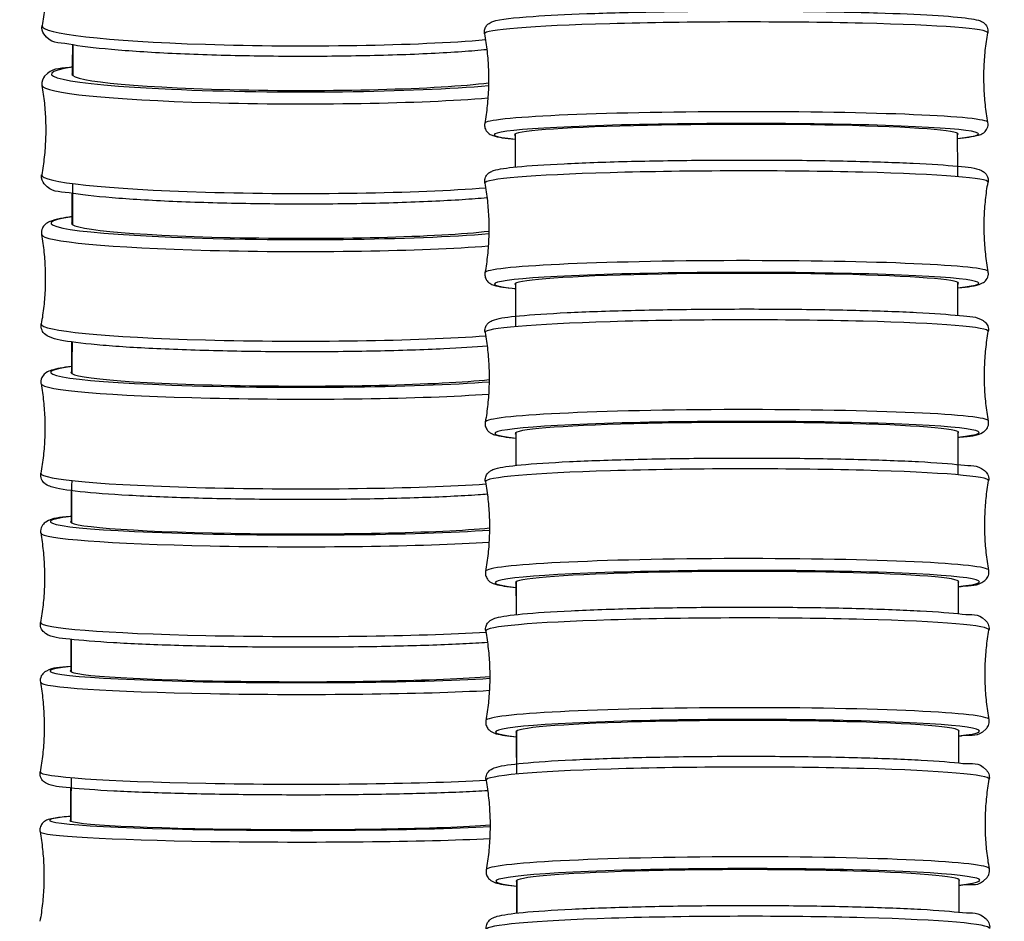
# Model space of a CAD drawing. Units: millimetres. Extents: x 80 to 2890, y 80 to 2020.
# Drawn here: x 2260 to 2291, y 620 to 648 of the extents above; entities that cross this region are included whole.
import ezdxf

# ---------------------------------------------------------------- set-up
doc = ezdxf.new("R2010")
doc.units = ezdxf.units.MM
doc.header["$LTSCALE"] = 1.8
doc.layers.add('Visible (ISO)', color=7, linetype='Continuous', lineweight=25)
doc.layers.add('Visible Narrow (ISO)', color=7, linetype='Continuous', lineweight=25)

msp = doc.modelspace()

# ---------------------------------------------------------------- linework, layer by layer
at = {"layer": 'Visible (ISO)'}
for centre, major_axis, ratio, start_param, end_param in [((2268.5357, 646.5296), (-6.9, 0.0201), 0.0708791, 6.1980686, 8.9285301), ((2282.313, 644.6756), (-6.9, -0.0127), 0.0447844, 3.0570203, 6.3696791), ((2268.5219, 641.8917), (-6.9, 0.0185), 0.0651019, 6.1980368, 8.9355423), ((2282.3219, 640.0307), (-6.9, -0.0131), 0.0462974, 3.0566252, 6.370038), ((2268.5092, 637.252), (-6.9, 0.0168), 0.0591002, 6.1979982, 8.9423479), ((2282.331, 635.3861), (-6.9, -0.0135), 0.0476338, 3.0564362, 6.3703092), ((2268.4976, 632.6106), (-6.9, 0.015), 0.0528828, 6.1979631, 8.9489203), ((2282.3404, 630.7417), (-6.9, -0.0138), 0.0487559, 3.0565352, 6.3704654), ((2268.4872, 627.9675), (-6.9, 0.0132), 0.0464574, 6.1979384, 8.9552289), ((2282.3499, 626.0975), (-6.9, -0.0141), 0.0496245, 3.0569122, 6.3704922), ((2268.478, 623.3225), (-6.9, 0.0113), 0.0398306, 6.1979278, 8.9612396), ((2282.3595, 621.4534), (-6.9, -0.0142), 0.050199, 3.0574827, 6.3703875)]:
    msp.add_ellipse(centre, major_axis=major_axis, ratio=ratio, start_param=start_param, end_param=end_param, dxfattribs=at)
for points, knots in [([(2260.7209, 650.8306), (2260.7522, 650.6515), (2260.7777, 650.469), (2260.8159, 650.1), (2260.8287, 649.9134), (2260.8408, 649.5388), (2260.8402, 649.3508), (2260.8257, 648.9763), (2260.8118, 648.7898), (2260.7713, 648.421), (2260.7446, 648.2387), (2260.7122, 648.0598)], [0.027536015, 0.027536015, 0.027536015, 0.027536015, 0.032975851, 0.032975851, 0.038415686, 0.038415686, 0.043855522, 0.043855522, 0.049295358, 0.049295358, 0.054735194, 0.054735194, 0.054735194, 0.054735194]), ([(2274.4782, 647.8028), (2274.4696, 647.8508), (2274.4731, 647.9042), (2274.5, 647.9944), (2274.5217, 648.0301), (2274.5701, 648.0914), (2274.5961, 648.1117), (2274.6651, 648.1594), (2274.6993, 648.172), (2274.9853, 648.2732), (2275.3582, 648.3013), (2276.4498, 648.3775), (2277.0149, 648.4059), (2278.3014, 648.4532), (2279.0204, 648.4722), (2280.544, 648.4992), (2281.348, 648.5072), (2282.9611, 648.5116), (2283.7699, 648.508), (2285.3114, 648.4895), (2286.0437, 648.4745), (2287.3594, 648.4348), (2287.942, 648.4099), (2288.9038, 648.3524), (2289.2789, 648.3201), (2289.6629, 648.2659), (2289.7588, 648.2489), (2289.8876, 648.2104), (2289.9272, 648.1988), (2290.0097, 648.1463), (2290.041, 648.1242), (2290.102, 648.0445), (2290.1305, 647.9905), (2290.1424, 647.894), (2290.1415, 647.8617), (2290.1362, 647.8316)], [6.2341748, 6.2341748, 6.2341748, 6.2341748, 6.25554, 6.25554, 6.2776006, 6.2776006, 6.3070255, 6.3070255, 6.3687683, 6.3687683, 6.8247583, 6.8247583, 7.1505505, 7.1505505, 7.4721476, 7.4721476, 7.7929032, 7.7929032, 8.1134733, 8.1134733, 8.4341837, 8.4341837, 8.7555987, 8.7555987, 9.0802313, 9.0802313, 9.2359534, 9.2359534, 9.3138145, 9.3138145, 9.34962, 9.34962, 9.3782976, 9.3782976, 9.3916755, 9.3916755, 9.3916755, 9.3916755]), ([(2274.5511, 647.3075), (2274.3128, 647.2844), (2274.0514, 647.263), (2273.1775, 647.2018), (2272.495, 647.1682), (2271.0225, 647.1199), (2270.2337, 647.1051), (2268.6263, 647.0955), (2267.8082, 647.1008), (2266.2237, 647.1306), (2265.4578, 647.1553), (2264.0534, 647.2217), (2263.4156, 647.2635), (2262.3272, 647.3608), (2261.8798, 647.416), (2261.1881, 647.5433), (2260.9849, 647.4712), (2260.7253, 647.8657), (2260.6955, 647.9674), (2260.7122, 648.0598)], [3.835957, 3.835957, 3.835957, 3.835957, 3.989989, 3.989989, 4.3137364, 4.3137364, 4.6352734, 4.6352734, 4.9562755, 4.9562755, 5.2773463, 5.2773463, 5.5991992, 5.5991992, 5.9242942, 5.9242942, 6.2737442, 6.2737442, 6.3379205, 6.3379205, 6.3379205, 6.3379205]), ([(2274.4782, 647.8028), (2274.5105, 647.6228), (2274.537, 647.4394), (2274.5772, 647.0684), (2274.5909, 646.8809), (2274.605, 646.5042), (2274.6054, 646.3151), (2274.5927, 645.9384), (2274.5796, 645.7508), (2274.5408, 645.3796), (2274.515, 645.1962), (2274.4833, 645.016)], [6.234174816, 6.234174816, 6.234174816, 6.234174816, 6.237356431, 6.237356431, 6.240538046, 6.240538046, 6.243719661, 6.243719661, 6.246901276, 6.246901276, 6.250082891, 6.250082891, 6.250082891, 6.250082891]), ([(2290.1413, 645.0448), (2290.109, 645.2249), (2290.0825, 645.4082), (2290.0423, 645.7792), (2290.0286, 645.9668), (2290.0145, 646.3435), (2290.0142, 646.5325), (2290.0268, 646.9092), (2290.0399, 647.0969), (2290.0787, 647.468), (2290.1046, 647.6515), (2290.1362, 647.8316)], [3.092582163, 3.092582163, 3.092582163, 3.092582163, 3.095763778, 3.095763778, 3.098945393, 3.098945393, 3.102127008, 3.102127008, 3.105308622, 3.105308622, 3.108490237, 3.108490237, 3.108490237, 3.108490237]), ([(2261.6614, 646.7723), (2261.6295, 646.7676), (2261.5985, 646.7628), (2261.2091, 646.6999), (2261.0247, 646.7564), (2260.7392, 646.4241), (2260.6896, 646.3166), (2260.7045, 646.2032), (2260.7052, 646.1985), (2260.7061, 646.1939)], [5.80630638, 5.80630638, 5.80630638, 5.80630638, 5.83534615, 5.83534615, 6.18161678, 6.18161678, 6.2516328, 6.2516328, 6.25467452, 6.25467452, 6.25467452, 6.25467452]), ([(2260.7061, 646.1939), (2260.7374, 646.0145), (2260.763, 645.8319), (2260.8013, 645.4624), (2260.8141, 645.2756), (2260.8263, 644.9005), (2260.8258, 644.7123), (2260.8114, 644.3373), (2260.7975, 644.1506), (2260.757, 643.7814), (2260.7304, 643.5989), (2260.698, 643.4197)], [0.028510783, 0.028510783, 0.028510783, 0.028510783, 0.033553955, 0.033553955, 0.038597127, 0.038597127, 0.043640298, 0.043640298, 0.04868347, 0.04868347, 0.053726642, 0.053726642, 0.053726642, 0.053726642]), ([(2274.4833, 645.016), (2274.4749, 644.9681), (2274.4786, 644.9146), (2274.5058, 644.8245), (2274.5277, 644.7889), (2274.5763, 644.7278), (2274.6024, 644.7076), (2274.6715, 644.6601), (2274.7058, 644.6477), (2274.9083, 644.5769), (2275.1121, 644.5544), (2275.4391, 644.5231)], [0.03310242, 0.03310242, 0.03310242, 0.03310242, 0.05446765, 0.05446765, 0.07652822, 0.07652822, 0.10595313, 0.10595313, 0.16769587, 0.16769587, 0.47198989, 0.47198989, 0.47198989, 0.47198989]), ([(2289.1886, 644.5485), (2289.325, 644.5621), (2289.4437, 644.5761), (2289.6696, 644.6088), (2289.7655, 644.6262), (2289.8941, 644.6652), (2289.9337, 644.677), (2290.0159, 644.7298), (2290.0472, 644.7519), (2290.1079, 644.8318), (2290.1362, 644.8859), (2290.1477, 644.9825), (2290.1467, 645.0148), (2290.1413, 645.0448)], [2.75207042, 2.75207042, 2.75207042, 2.75207042, 2.87915887, 2.87915887, 3.03488101, 3.03488101, 3.11274208, 3.11274208, 3.14854757, 3.14854757, 3.17722524, 3.17722524, 3.19060314, 3.19060314, 3.19060314, 3.19060314]), ([(2274.4869, 643.157), (2274.4781, 643.2059), (2274.482, 643.2604), (2274.51, 643.352), (2274.5324, 643.3879), (2274.5825, 643.4501), (2274.6093, 643.4704), (2274.6834, 643.5203), (2274.7208, 643.533), (2274.9307, 643.603), (2275.1521, 643.6302), (2275.8664, 643.7004), (2276.359, 643.7335), (2277.5245, 643.7902), (2278.1903, 643.8138), (2279.637, 643.8504), (2280.4169, 643.8633), (2282.0141, 643.8772), (2282.8309, 643.8782), (2284.4199, 643.8683), (2285.1918, 643.8573), (2286.6136, 643.8244), (2287.2631, 643.8026), (2288.377, 643.7498), (2288.8398, 643.719), (2289.548, 643.6492), (2289.7393, 643.6427), (2289.9745, 643.5313), (2290.0113, 643.514), (2290.0909, 643.4313), (2290.1313, 643.375), (2290.1511, 643.2601), (2290.1511, 643.2219), (2290.1449, 643.1868)], [6.2339027, 6.2339027, 6.2339027, 6.2339027, 6.2563474, 6.2563474, 6.2795828, 6.2795828, 6.3111373, 6.3111373, 6.380967, 6.380967, 6.6901466, 6.6901466, 7.023331, 7.023331, 7.3458591, 7.3458591, 7.6668522, 7.6668522, 7.9874729, 7.9874729, 8.3081076, 8.3081076, 8.6291652, 8.6291652, 8.95196, 8.95196, 9.2867137, 9.2867137, 9.3393279, 9.3393279, 9.3758267, 9.3758267, 9.391942, 9.391942, 9.391942, 9.391942]), ([(2274.5555, 642.6987), (2274.3207, 642.6774), (2274.0629, 642.6576), (2273.1967, 642.6007), (2272.5175, 642.5692), (2271.0502, 642.5238), (2270.2631, 642.5098), (2268.6576, 642.5003), (2267.8397, 642.5048), (2266.2541, 642.5318), (2265.4867, 642.5543), (2264.0784, 642.6153), (2263.4381, 642.6537), (2262.3442, 642.7433), (2261.8934, 642.7943), (2261.198, 642.9108), (2261.0134, 642.8553), (2260.7298, 643.1893), (2260.6807, 643.2971), (2260.6964, 643.4104), (2260.6971, 643.4151), (2260.698, 643.4197)], [3.8315163, 3.8315163, 3.8315163, 3.8315163, 3.9843363, 3.9843363, 4.3078926, 4.3078926, 4.6293375, 4.6293375, 4.950271, 4.950271, 5.2712594, 5.2712594, 5.5929561, 5.5929561, 5.9175836, 5.9175836, 6.2638542, 6.2638542, 6.3338702, 6.3338702, 6.3369119, 6.3369119, 6.3369119, 6.3369119]), ([(2274.4869, 643.157), (2274.5192, 642.977), (2274.5457, 642.7937), (2274.586, 642.4228), (2274.5997, 642.2352), (2274.6138, 641.8587), (2274.6142, 641.6696), (2274.6015, 641.293), (2274.5885, 641.1054), (2274.5497, 640.7343), (2274.5239, 640.5509), (2274.4922, 640.3708)], [6.233902681, 6.233902681, 6.233902681, 6.233902681, 6.237192015, 6.237192015, 6.24048135, 6.24048135, 6.243770684, 6.243770684, 6.247060019, 6.247060019, 6.250349353, 6.250349353, 6.250349353, 6.250349353]), ([(2290.1502, 640.4006), (2290.1179, 640.5806), (2290.0914, 640.7639), (2290.0511, 641.1348), (2290.0374, 641.3224), (2290.0233, 641.6989), (2290.023, 641.888), (2290.0356, 642.2646), (2290.0486, 642.4522), (2290.0875, 642.8233), (2290.1133, 643.0067), (2290.1449, 643.1868)], [3.092310027, 3.092310027, 3.092310027, 3.092310027, 3.095599362, 3.095599362, 3.098888696, 3.098888696, 3.102178031, 3.102178031, 3.105467365, 3.105467365, 3.1087567, 3.1087567, 3.1087567, 3.1087567]), ([(2261.6475, 642.1144), (2261.5095, 642.0954), (2261.3886, 642.0757), (2261.1513, 642.0278), (2261.0475, 642.0018), (2260.9032, 641.9394), (2260.8553, 641.9173), (2260.772, 641.8386), (2260.7422, 641.8043), (2260.6933, 641.6995), (2260.6803, 641.6232), (2260.6922, 641.5551)], [5.80741596, 5.80741596, 5.80741596, 5.80741596, 5.93362422, 5.93362422, 6.09364136, 6.09364136, 6.17364993, 6.17364993, 6.21193311, 6.21193311, 6.2536585, 6.2536585, 6.2536585, 6.2536585]), ([(2260.6922, 641.5551), (2260.7237, 641.3756), (2260.7493, 641.1927), (2260.7877, 640.8228), (2260.8006, 640.6358), (2260.8129, 640.2603), (2260.8124, 640.0719), (2260.7981, 639.6964), (2260.7842, 639.5095), (2260.7438, 639.1398), (2260.7172, 638.9571), (2260.6848, 638.7777)], [0.02952681, 0.02952681, 0.02952681, 0.02952681, 0.034157078, 0.034157078, 0.038787346, 0.038787346, 0.043417614, 0.043417614, 0.048047882, 0.048047882, 0.05267815, 0.05267815, 0.05267815, 0.05267815]), ([(2274.4922, 640.3708), (2274.4836, 640.3219), (2274.4877, 640.2674), (2274.516, 640.1759), (2274.5386, 640.14), (2274.5889, 640.0781), (2274.6158, 640.0579), (2274.6901, 640.0083), (2274.7275, 639.9957), (2274.9284, 639.9295), (2275.1335, 639.904), (2275.4482, 639.873)], [0.03283595, 0.03283595, 0.03283595, 0.03283595, 0.05528071, 0.05528071, 0.07851611, 0.07851611, 0.11007059, 0.11007059, 0.17990031, 0.17990031, 0.47236031, 0.47236031, 0.47236031, 0.47236031]), ([(2289.1973, 639.8992), (2289.5562, 639.9361), (2289.7468, 639.9434), (2289.9811, 640.0554), (2290.0179, 640.0729), (2290.0971, 640.1559), (2290.1373, 640.2123), (2290.1567, 640.3273), (2290.1565, 640.3655), (2290.1502, 640.4006)], [2.75170024, 2.75170024, 2.75170024, 2.75170024, 3.08564702, 3.08564702, 3.13826115, 3.13826115, 3.17476002, 3.17476002, 3.19087528, 3.19087528, 3.19087528, 3.19087528]), ([(2274.4959, 638.5116), (2274.487, 638.5613), (2274.4912, 638.6168), (2274.5201, 638.7096), (2274.5432, 638.7458), (2274.5948, 638.8087), (2274.6225, 638.8291), (2274.7017, 638.881), (2274.7424, 638.8941), (2274.9631, 638.9637), (2275.2033, 638.9942), (2275.9503, 639.0663), (2276.4535, 639.0999), (2277.6368, 639.1571), (2278.3108, 639.1809), (2279.7697, 639.2173), (2280.5538, 639.2299), (2282.1549, 639.2429), (2282.9715, 639.2433), (2284.5556, 639.2317), (2285.3228, 639.2198), (2286.7315, 639.1848), (2287.3724, 639.1617), (2288.4667, 639.1064), (2288.9179, 639.0743), (2289.6042, 639.0013), (2289.7608, 639.0238), (2290.0234, 638.8618), (2290.0595, 638.8378), (2290.1251, 638.7466), (2290.1526, 638.6887), (2290.1598, 638.595), (2290.1584, 638.5678), (2290.1539, 638.5422)], [6.2336622, 6.2336622, 6.2336622, 6.2336622, 6.2570812, 6.2570812, 6.2813839, 6.2813839, 6.314944, 6.314944, 6.3929813, 6.3929813, 6.7088328, 6.7088328, 7.040806, 7.040806, 7.3632457, 7.3632457, 7.68423, 7.68423, 8.004861, 8.004861, 8.3255243, 8.3255243, 8.6466573, 8.6466573, 8.9697339, 8.9697339, 9.306975, 9.306975, 9.3495761, 9.3495761, 9.3801478, 9.3801478, 9.3921773, 9.3921773, 9.3921773, 9.3921773]), ([(2274.5602, 638.0888), (2274.1711, 638.0561), (2273.7178, 638.027), (2272.5766, 637.9711), (2271.8583, 637.9468), (2270.335, 637.9148), (2269.5306, 637.907), (2267.9149, 637.9084), (2267.104, 637.9176), (2265.5563, 637.9521), (2264.8199, 637.9774), (2263.4938, 638.0418), (2262.905, 638.0809), (2261.9276, 638.1699), (2261.5443, 638.2191), (2261.1413, 638.3025), (2261.0377, 638.3291), (2260.8937, 638.3922), (2260.8459, 638.4146), (2260.763, 638.4938), (2260.7335, 638.5282), (2260.6851, 638.6333), (2260.6725, 638.7097), (2260.6848, 638.7777)], [3.8271973, 3.8271973, 3.8271973, 3.8271973, 4.0820527, 4.0820527, 4.4044241, 4.4044241, 4.7255339, 4.7255339, 5.0463616, 5.0463616, 5.3673798, 5.3673798, 5.6893828, 5.6893828, 6.0158292, 6.0158292, 6.1758463, 6.1758463, 6.2558549, 6.2558549, 6.2941381, 6.2941381, 6.3358635, 6.3358635, 6.3358635, 6.3358635]), ([(2274.4959, 638.5116), (2274.5283, 638.3316), (2274.5548, 638.1483), (2274.595, 637.7775), (2274.6088, 637.59), (2274.6229, 637.2135), (2274.6232, 637.0245), (2274.6106, 636.6479), (2274.5976, 636.4604), (2274.5588, 636.0894), (2274.533, 635.906), (2274.5014, 635.7259)], [6.233662199, 6.233662199, 6.233662199, 6.233662199, 6.237046693, 6.237046693, 6.240431186, 6.240431186, 6.24381568, 6.24381568, 6.247200173, 6.247200173, 6.250584667, 6.250584667, 6.250584667, 6.250584667]), ([(2290.1593, 635.7565), (2290.127, 635.9365), (2290.1005, 636.1198), (2290.0602, 636.4906), (2290.0465, 636.6781), (2290.0324, 637.0547), (2290.032, 637.2436), (2290.0446, 637.6202), (2290.0577, 637.8078), (2290.0965, 638.1788), (2290.1223, 638.3622), (2290.1539, 638.5422)], [3.092069546, 3.092069546, 3.092069546, 3.092069546, 3.095454039, 3.095454039, 3.098838533, 3.098838533, 3.102223026, 3.102223026, 3.105607519, 3.105607519, 3.108992013, 3.108992013, 3.108992013, 3.108992013]), ([(2261.6347, 637.4539), (2261.3572, 637.4191), (2261.1565, 637.3852), (2260.9443, 637.3162), (2260.8929, 637.2984), (2260.7976, 637.2319), (2260.7603, 637.2021), (2260.6954, 637.0983), (2260.6707, 637.0251), (2260.676, 636.9386), (2260.6774, 636.9263), (2260.6795, 636.9144)], [5.80858105, 5.80858105, 5.80858105, 5.80858105, 6.06370267, 6.06370267, 6.15815271, 6.15815271, 6.20537774, 6.20537774, 6.24583788, 6.24583788, 6.25260276, 6.25260276, 6.25260276, 6.25260276]), ([(2260.6795, 636.9144), (2260.711, 636.7347), (2260.7367, 636.5516), (2260.7753, 636.1813), (2260.7882, 635.994), (2260.8006, 635.6181), (2260.8002, 635.4295), (2260.7859, 635.0537), (2260.7721, 634.8665), (2260.7317, 634.4964), (2260.7051, 634.3134), (2260.6727, 634.1338)], [0.030582546, 0.030582546, 0.030582546, 0.030582546, 0.034784366, 0.034784366, 0.038986186, 0.038986186, 0.043188006, 0.043188006, 0.047389825, 0.047389825, 0.051591645, 0.051591645, 0.051591645, 0.051591645]), ([(2274.5014, 635.7259), (2274.4926, 635.6762), (2274.497, 635.6206), (2274.5263, 635.528), (2274.5495, 635.4919), (2274.6014, 635.4292), (2274.6292, 635.4089), (2274.7086, 635.3573), (2274.7493, 635.3444), (2274.9506, 635.2817), (2275.155, 635.2544), (2275.4575, 635.2237)], [0.03260064, 0.03260064, 0.03260064, 0.03260064, 0.05601966, 0.05601966, 0.08032237, 0.08032237, 0.11388241, 0.11388241, 0.19191972, 0.19191972, 0.47267803, 0.47267803, 0.47267803, 0.47267803]), ([(2289.2063, 635.2508), (2289.2249, 635.2527), (2289.2432, 635.2547), (2289.6115, 635.2953), (2289.7681, 635.2735), (2290.0301, 635.4365), (2290.0661, 635.4606), (2290.1314, 635.5521), (2290.1586, 635.61), (2290.1654, 635.7038), (2290.1639, 635.731), (2290.1593, 635.7565)], [2.75140354, 2.75140354, 2.75140354, 2.75140354, 2.76867231, 2.76867231, 3.1059134, 3.1059134, 3.14851458, 3.14851458, 3.17908621, 3.17908621, 3.19111576, 3.19111576, 3.19111576, 3.19111576]), ([(2289.206, 635.4275), (2289.2067, 635.0863), (2289.2073, 634.7451), (2289.2082, 634.2966), (2289.2084, 634.1893), (2289.2087, 634.0819)], [24.90053839, 24.90053839, 24.90053839, 24.90053839, 25.00301746, 25.00301746, 25.03525017, 25.03525017, 25.03525017, 25.03525017]), ([(2274.5052, 633.8665), (2274.4961, 633.917), (2274.5005, 633.9733), (2274.5303, 634.0671), (2274.5539, 634.1035), (2274.6069, 634.167), (2274.6353, 634.1875), (2274.7195, 634.2415), (2274.7634, 634.2548), (2274.9922, 634.3236), (2275.2431, 634.3562), (2276.0053, 634.4295), (2276.515, 634.4636), (2277.7094, 634.5215), (2278.3882, 634.5455), (2279.8544, 634.582), (2280.641, 634.5946), (2282.2442, 634.6071), (2283.0606, 634.607), (2284.6415, 634.5944), (2285.4058, 634.5818), (2286.8063, 634.5452), (2287.4421, 634.5212), (2288.5243, 634.464), (2288.9685, 634.4309), (2289.6419, 634.3553), (2289.7749, 634.4115), (2290.0569, 634.1978), (2290.084, 634.1742), (2290.138, 634.0958), (2290.164, 634.0363), (2290.1687, 633.9453), (2290.1671, 633.921), (2290.1631, 633.8979)], [6.2334602, 6.2334602, 6.2334602, 6.2334602, 6.2577122, 6.2577122, 6.282933, 6.282933, 6.3182733, 6.3182733, 6.4041065, 6.4041065, 6.719998, 6.719998, 7.0513987, 7.0513987, 7.3738027, 7.3738027, 7.6947881, 7.6947881, 8.0154297, 8.0154297, 8.3361155, 8.3361155, 8.6573047, 8.6573047, 8.9805886, 8.9805886, 9.3197144, 9.3197144, 9.3503429, 9.3503429, 9.3812942, 9.3812942, 9.3923749, 9.3923749, 9.3923749, 9.3923749]), ([(2274.5651, 633.4778), (2274.4738, 633.4708), (2274.3789, 633.464), (2273.7507, 633.4215), (2273.1206, 633.3911), (2271.7289, 633.3446), (2270.9688, 633.3282), (2269.392, 633.3108), (2268.5757, 633.3097), (2266.9681, 633.3228), (2266.1771, 633.337), (2264.699, 633.3793), (2264.0123, 633.4074), (2262.8099, 633.475), (2262.2955, 633.5145), (2261.4784, 633.6029), (2261.1936, 633.6454), (2260.9356, 633.7307), (2260.8843, 633.7488), (2260.7893, 633.8158), (2260.7521, 633.8457), (2260.6877, 633.9499), (2260.6634, 634.0232), (2260.6691, 634.1097), (2260.6706, 634.1219), (2260.6727, 634.1338)], [3.8230171, 3.8230171, 3.8230171, 3.8230171, 3.8832268, 3.8832268, 4.2076298, 4.2076298, 4.5291502, 4.5291502, 4.8499995, 4.8499995, 5.1707675, 5.1707675, 5.4919086, 5.4919086, 5.8145882, 5.8145882, 6.1458769, 6.1458769, 6.2403269, 6.2403269, 6.2875519, 6.2875519, 6.3280121, 6.3280121, 6.334777, 6.334777, 6.334777, 6.334777]), ([(2290.1687, 631.1127), (2290.1363, 631.2926), (2290.1098, 631.4758), (2290.0695, 631.8466), (2290.0558, 632.0341), (2290.0417, 632.4105), (2290.0413, 632.5995), (2290.0539, 632.976), (2290.0669, 633.1636), (2290.1057, 633.5345), (2290.1315, 633.7178), (2290.1631, 633.8979)], [3.091867517, 3.091867517, 3.091867517, 3.091867517, 3.095331931, 3.095331931, 3.098796345, 3.098796345, 3.102260759, 3.102260759, 3.105725173, 3.105725173, 3.109189587, 3.109189587, 3.109189587, 3.109189587]), ([(2274.5052, 633.8665), (2274.5375, 633.6866), (2274.564, 633.5033), (2274.6043, 633.1326), (2274.618, 632.9451), (2274.6322, 632.5686), (2274.6325, 632.3797), (2274.6199, 632.0032), (2274.6069, 631.8156), (2274.5681, 631.4447), (2274.5423, 631.2613), (2274.5107, 631.0813)], [6.233460171, 6.233460171, 6.233460171, 6.233460171, 6.236924585, 6.236924585, 6.240388999, 6.240388999, 6.243853413, 6.243853413, 6.247317827, 6.247317827, 6.250782241, 6.250782241, 6.250782241, 6.250782241]), ([(2261.6231, 632.7909), (2261.6109, 632.7895), (2261.5988, 632.7882), (2261.2293, 632.7454), (2261.0557, 632.7576), (2260.7976, 632.5942), (2260.7604, 632.5683), (2260.6929, 632.4718), (2260.6648, 632.4068), (2260.6627, 632.3134), (2260.6644, 632.2921), (2260.6679, 632.2718)], [5.80980322, 5.80980322, 5.80980322, 5.80980322, 5.82105856, 5.82105856, 6.15914995, 6.15914995, 6.20532933, 6.20532933, 6.24103239, 6.24103239, 6.2515087, 6.2515087, 6.2515087, 6.2515087]), ([(2260.6679, 632.2718), (2260.6995, 632.0919), (2260.7252, 631.9086), (2260.7639, 631.5379), (2260.7769, 631.3505), (2260.7895, 630.9742), (2260.789, 630.7854), (2260.7749, 630.4091), (2260.7611, 630.2218), (2260.7208, 629.8512), (2260.6942, 629.6681), (2260.6619, 629.4883)], [0.031676604, 0.031676604, 0.031676604, 0.031676604, 0.035435059, 0.035435059, 0.039193514, 0.039193514, 0.042951969, 0.042951969, 0.046710425, 0.046710425, 0.05046888, 0.05046888, 0.05046888, 0.05046888]), ([(2274.5107, 631.0813), (2274.5019, 631.0308), (2274.5065, 630.9745), (2274.5367, 630.8808), (2274.5604, 630.8446), (2274.6137, 630.7812), (2274.6422, 630.7609), (2274.7265, 630.7072), (2274.7705, 630.694), (2274.9734, 630.6339), (2275.1759, 630.6057), (2275.467, 630.5755)], [0.03240307, 0.03240307, 0.03240307, 0.03240307, 0.05665508, 0.05665508, 0.08187591, 0.08187591, 0.11721616, 0.11721616, 0.20304938, 0.20304938, 0.47293075, 0.47293075, 0.47293075, 0.47293075]), ([(2289.2158, 630.6031), (2289.2463, 630.6064), (2289.2759, 630.6098), (2289.6493, 630.6532), (2289.7826, 630.5975), (2290.0637, 630.8123), (2290.0907, 630.836), (2290.1443, 630.9147), (2290.1701, 630.9742), (2290.1745, 631.0653), (2290.1728, 631.0896), (2290.1687, 631.1127)], [2.75120232, 2.75120232, 2.75120232, 2.75120232, 2.77953148, 2.77953148, 3.11865734, 3.11865734, 3.14928575, 3.14928575, 3.18023714, 3.18023714, 3.19131779, 3.19131779, 3.19131779, 3.19131779]), ([(2274.5146, 629.2218), (2274.5054, 629.2728), (2274.51, 629.3298), (2274.5405, 629.4244), (2274.5645, 629.4609), (2274.6187, 629.525), (2274.6476, 629.5455), (2274.7359, 629.6012), (2274.7828, 629.6148), (2275.0195, 629.6832), (2275.2789, 629.7174), (2276.0538, 629.7916), (2276.569, 629.826), (2277.7725, 629.8844), (2278.4553, 629.9085), (2279.9275, 629.945), (2280.7161, 629.9575), (2282.321, 629.9695), (2283.1371, 629.9691), (2284.7152, 629.9555), (2285.477, 629.9423), (2286.8706, 629.9044), (2287.5018, 629.8797), (2288.5738, 629.821), (2289.0122, 629.787), (2289.6747, 629.7093), (2289.7904, 629.8091), (2290.0901, 629.5305), (2290.1113, 629.5073), (2290.1561, 629.4328), (2290.1774, 629.3722), (2290.1772, 629.2898), (2290.1756, 629.2714), (2290.1725, 629.2537)], [6.2333037, 6.2333037, 6.2333037, 6.2333037, 6.2582098, 6.2582098, 6.2841552, 6.2841552, 6.3209369, 6.3209369, 6.413454, 6.413454, 6.7293764, 6.7293764, 7.0603125, 7.0603125, 7.3826832, 7.3826832, 7.7036681, 7.7036681, 8.0243178, 8.0243178, 8.3450221, 8.3450221, 8.6662588, 8.6662588, 8.989723, 8.989723, 9.3305929, 9.3305929, 9.3540132, 9.3540132, 9.3839157, 9.3839157, 9.3925278, 9.3925278, 9.3925278, 9.3925278]), ([(2274.5703, 628.8659), (2274.3376, 628.8497), (2274.0813, 628.8346), (2273.2246, 628.7917), (2272.5532, 628.7679), (2271.0981, 628.7331), (2270.3152, 628.7222), (2268.7149, 628.7141), (2267.8978, 628.7169), (2266.3108, 628.736), (2265.5413, 628.7523), (2264.1261, 628.7967), (2263.4811, 628.8249), (2262.3772, 628.8907), (2261.9204, 628.9282), (2261.2212, 629.0123), (2261.0476, 629.0009), (2260.7902, 629.1653), (2260.753, 629.1914), (2260.686, 629.2881), (2260.6582, 629.3533), (2260.6565, 629.4467), (2260.6582, 629.468), (2260.6619, 629.4883)], [3.818996, 3.818996, 3.818996, 3.818996, 3.9733302, 3.9733302, 4.2961131, 4.2961131, 4.6172227, 4.6172227, 4.9379263, 4.9379263, 5.2586572, 5.2586572, 5.5798919, 5.5798919, 5.903204, 5.903204, 6.2412954, 6.2412954, 6.2874748, 6.2874748, 6.3231779, 6.3231779, 6.3336542, 6.3336542, 6.3336542, 6.3336542]), ([(2274.5146, 629.2218), (2274.5469, 629.0419), (2274.5734, 628.8587), (2274.6137, 628.488), (2274.6275, 628.3005), (2274.6416, 627.9241), (2274.642, 627.7351), (2274.6294, 627.3587), (2274.6164, 627.1712), (2274.5776, 626.8003), (2274.5519, 626.6169), (2274.5202, 626.4369)], [6.233303727, 6.233303727, 6.233303727, 6.233303727, 6.236830015, 6.236830015, 6.240356302, 6.240356302, 6.24388259, 6.24388259, 6.247408877, 6.247408877, 6.250935165, 6.250935165, 6.250935165, 6.250935165]), ([(2290.1782, 626.4688), (2290.1458, 626.6487), (2290.1193, 626.832), (2290.079, 627.2027), (2290.0653, 627.3902), (2290.0511, 627.7666), (2290.0507, 627.9555), (2290.0633, 628.332), (2290.0763, 628.5195), (2290.1151, 628.8904), (2290.1409, 629.0737), (2290.1725, 629.2537)], [3.091711074, 3.091711074, 3.091711074, 3.091711074, 3.095237361, 3.095237361, 3.098763649, 3.098763649, 3.102289936, 3.102289936, 3.105816224, 3.105816224, 3.109342511, 3.109342511, 3.109342511, 3.109342511]), ([(2261.6126, 628.1256), (2261.6054, 628.1249), (2261.5982, 628.1242), (2261.235, 628.0876), (2261.0573, 628.0901), (2260.8133, 627.9633), (2260.7767, 627.9439), (2260.7021, 627.8582), (2260.6671, 627.8021), (2260.6513, 627.6953), (2260.6518, 627.66), (2260.6575, 627.6274)], [5.81108357, 5.81108357, 5.81108357, 5.81108357, 5.81776871, 5.81776871, 6.15337326, 6.15337326, 6.2018754, 6.2018754, 6.23534556, 6.23534556, 6.25037753, 6.25037753, 6.25037753, 6.25037753]), ([(2260.6575, 627.6274), (2260.6892, 627.4473), (2260.715, 627.2638), (2260.7538, 626.8928), (2260.7668, 626.7052), (2260.7795, 626.3286), (2260.7791, 626.1396), (2260.765, 625.763), (2260.7513, 625.5754), (2260.711, 625.2045), (2260.6845, 625.0212), (2260.6522, 624.8412)], [0.032807774, 0.032807774, 0.032807774, 0.032807774, 0.036108503, 0.036108503, 0.039409231, 0.039409231, 0.04270996, 0.04270996, 0.046010688, 0.046010688, 0.049311417, 0.049311417, 0.049311417, 0.049311417]), ([(2274.5202, 626.4369), (2274.5113, 626.3859), (2274.5161, 626.3289), (2274.547, 626.2344), (2274.5712, 626.198), (2274.6256, 626.1341), (2274.6546, 626.1138), (2274.7431, 626.0584), (2274.7901, 626.045), (2274.995, 625.9866), (2275.1951, 625.958), (2275.4765, 625.9283)], [0.03225014, 0.03225014, 0.03225014, 0.03225014, 0.05715621, 0.05715621, 0.08310163, 0.08310163, 0.11988335, 0.11988335, 0.21240037, 0.21240037, 0.47310821, 0.47310821, 0.47310821, 0.47310821]), ([(2289.2255, 625.9565), (2289.266, 625.9609), (2289.305, 625.9654), (2289.6822, 626.0112), (2289.7984, 625.9119), (2290.0969, 626.1917), (2290.1181, 626.215), (2290.1625, 626.2897), (2290.1836, 626.3504), (2290.1831, 626.4328), (2290.1813, 626.4512), (2290.1782, 626.4688)], [2.75110105, 2.75110105, 2.75110105, 2.75110105, 2.78866945, 2.78866945, 3.1295393, 3.1295393, 3.15295957, 3.15295957, 3.18286216, 3.18286216, 3.19147423, 3.19147423, 3.19147423, 3.19147423]), ([(2274.5241, 624.5774), (2274.5149, 624.6287), (2274.5196, 624.6862), (2274.5505, 624.7813), (2274.5749, 624.8179), (2274.6297, 624.8824), (2274.6591, 624.9029), (2274.7504, 624.9598), (2274.7994, 624.9737), (2275.0409, 625.0416), (2275.3038, 625.0765), (2276.0823, 625.1511), (2276.6001, 625.1858), (2277.8081, 625.2446), (2278.4929, 625.2689), (2279.9681, 625.3055), (2280.7576, 625.3179), (2282.3633, 625.3297), (2283.1792, 625.3291), (2284.7559, 625.3151), (2285.5165, 625.3015), (2286.9067, 625.2629), (2287.5358, 625.2378), (2288.6028, 625.1781), (2289.0383, 625.1436), (2289.6957, 625.0646), (2289.8067, 625.1924), (2290.1128, 624.8716), (2290.1317, 624.8481), (2290.1718, 624.7734), (2290.1893, 624.712), (2290.1859, 624.6365), (2290.1843, 624.6229), (2290.182, 624.6097)], [6.2332002, 6.2332002, 6.2332002, 6.2332002, 6.2585433, 6.2585433, 6.2849747, 6.2849747, 6.3227414, 6.3227414, 6.4200254, 6.4200254, 6.733873, 6.733873, 7.0646291, 7.0646291, 7.3869912, 7.3869912, 7.7079787, 7.7079787, 8.0286345, 8.0286345, 8.3493501, 8.3493501, 8.6706143, 8.6706143, 8.9941807, 8.9941807, 9.3360324, 9.3360324, 9.3568953, 9.3568953, 9.3861101, 9.3861101, 9.392629, 9.392629, 9.392629, 9.392629]), ([(2274.5755, 624.253), (2274.3418, 624.2386), (2274.0837, 624.2252), (2273.2268, 624.1873), (2272.5575, 624.1663), (2271.1056, 624.1357), (2270.3239, 624.126), (2268.7251, 624.1186), (2267.9084, 624.121), (2266.3215, 624.1376), (2265.5516, 624.1518), (2264.1354, 624.1907), (2263.4896, 624.2153), (2262.3842, 624.2729), (2261.9264, 624.3057), (2261.2279, 624.3788), (2261.0502, 624.377), (2260.8067, 624.5047), (2260.7702, 624.5243), (2260.6959, 624.6102), (2260.6611, 624.6664), (2260.6457, 624.7733), (2260.6464, 624.8086), (2260.6522, 624.8412)], [3.8151577, 3.8151577, 3.8151577, 3.8151577, 3.9712133, 3.9712133, 4.2936825, 4.2936825, 4.6146634, 4.6146634, 4.935283, 4.935283, 5.2559241, 5.2559241, 5.5770033, 5.5770033, 5.8998879, 5.8998879, 6.2354924, 6.2354924, 6.2839946, 6.2839946, 6.3174647, 6.3174647, 6.3324967, 6.3324967, 6.3324967, 6.3324967]), ([(2274.5241, 624.5774), (2274.5565, 624.3975), (2274.583, 624.2143), (2274.6233, 623.8436), (2274.637, 623.6561), (2274.6512, 623.2798), (2274.6516, 623.0908), (2274.639, 622.7144), (2274.626, 622.5269), (2274.5872, 622.1561), (2274.5615, 621.9727), (2274.5299, 621.7927)], [6.23320023, 6.23320023, 6.23320023, 6.23320023, 6.236767444, 6.236767444, 6.240334658, 6.240334658, 6.243901872, 6.243901872, 6.247469086, 6.247469086, 6.2510363, 6.2510363, 6.2510363, 6.2510363]), ([(2290.1877, 621.825), (2290.1554, 622.0049), (2290.1289, 622.1881), (2290.0886, 622.5588), (2290.0748, 622.7462), (2290.0607, 623.1226), (2290.0603, 623.3115), (2290.0729, 623.688), (2290.0859, 623.8755), (2290.1246, 624.2463), (2290.1504, 624.4296), (2290.182, 624.6097)], [3.091607576, 3.091607576, 3.091607576, 3.091607576, 3.09517479, 3.09517479, 3.098742004, 3.098742004, 3.102309218, 3.102309218, 3.105876432, 3.105876432, 3.109443646, 3.109443646, 3.109443646, 3.109443646]), ([(2261.6033, 623.4579), (2261.4041, 623.4409), (2261.2439, 623.4232), (2261.0347, 623.39), (2260.969, 623.3775), (2260.8674, 623.3437), (2260.8333, 623.3332), (2260.7619, 623.2823), (2260.7399, 623.2644), (2260.6903, 623.2043), (2260.6616, 623.157), (2260.6423, 623.0586), (2260.6419, 623.018), (2260.6484, 622.981)], [5.8124229, 5.8124229, 5.8124229, 5.8124229, 5.99872003, 5.99872003, 6.12396511, 6.12396511, 6.18658765, 6.18658765, 6.20942867, 6.20942867, 6.23437504, 6.23437504, 6.24921018, 6.24921018, 6.24921018, 6.24921018]), ([(2260.6484, 622.981), (2260.6801, 622.8007), (2260.7059, 622.6171), (2260.7449, 622.2458), (2260.758, 622.058), (2260.7707, 621.6811), (2260.7704, 621.4919), (2260.7564, 621.115), (2260.7427, 620.9273), (2260.7026, 620.5561), (2260.6761, 620.3726), (2260.6438, 620.1924)], [0.033975123, 0.033975123, 0.033975123, 0.033975123, 0.036804206, 0.036804206, 0.039633288, 0.039633288, 0.042462371, 0.042462371, 0.045291453, 0.045291453, 0.048120536, 0.048120536, 0.048120536, 0.048120536]), ([(2274.5299, 621.7927), (2274.5208, 621.7413), (2274.5258, 621.6839), (2274.5571, 621.5889), (2274.5816, 621.5524), (2274.6367, 621.4881), (2274.6662, 621.4677), (2274.7577, 621.4112), (2274.8068, 621.3975), (2275.0135, 621.3403), (2275.2115, 621.3115), (2275.4861, 621.2822)], [0.03214901, 0.03214901, 0.03214901, 0.03214901, 0.05749204, 0.05749204, 0.08392344, 0.08392344, 0.12169018, 0.12169018, 0.21897421, 0.21897421, 0.47320231, 0.47320231, 0.47320231, 0.47320231]), ([(2289.2355, 621.3108), (2289.2808, 621.3158), (2289.3242, 621.3209), (2289.7033, 621.3681), (2289.8148, 621.2407), (2290.1197, 621.5628), (2290.1384, 621.5864), (2290.1782, 621.6613), (2290.1955, 621.7227), (2290.1917, 621.7982), (2290.1901, 621.8118), (2290.1877, 621.825)], [2.75109152, 2.75109152, 2.75109152, 2.75109152, 2.79312944, 2.79312944, 3.13498119, 3.13498119, 3.15584409, 3.15584409, 3.18505891, 3.18505891, 3.19157773, 3.19157773, 3.19157773, 3.19157773]), ([(2274.5337, 619.9332), (2274.5245, 619.9847), (2274.5293, 620.0423), (2274.5604, 620.1377), (2274.5848, 620.1743), (2274.64, 620.2389), (2274.6696, 620.2595), (2274.7621, 620.317), (2274.8121, 620.3309), (2275.0518, 620.3976), (2275.3084, 620.4322), (2276.0719, 620.5065), (2276.5873, 620.5415), (2277.7913, 620.6009), (2278.4743, 620.6254), (2279.9467, 620.6626), (2280.7353, 620.6752), (2282.3404, 620.6874), (2283.1565, 620.687), (2284.7347, 620.6732), (2285.4965, 620.6598), (2286.8902, 620.6213), (2287.5215, 620.5962), (2288.5937, 620.5364), (2289.0321, 620.5019), (2289.6952, 620.4228), (2289.813, 620.5249), (2290.1121, 620.2397), (2290.1331, 620.216), (2290.1773, 620.1404), (2290.1976, 620.0787), (2290.1961, 619.9982), (2290.1944, 619.9816), (2290.1916, 619.9656)], [6.2331572, 6.2331572, 6.2331572, 6.2331572, 6.258683, 6.258683, 6.2853182, 6.2853182, 6.3235025, 6.3235025, 6.4228573, 6.4228573, 6.72916, 6.72916, 7.0602835, 7.0602835, 7.3826927, 7.3826927, 7.7036935, 7.7036935, 8.0243539, 8.0243539, 8.3450696, 8.3450696, 8.6663265, 8.6663265, 8.9898474, 8.9898474, 9.331064, 9.331064, 9.3544579, 9.3544579, 9.3847646, 9.3847646, 9.392671, 9.392671, 9.392671, 9.392671])]:
    msp.add_open_spline(points, degree=3, knots=knots, dxfattribs=at)
for points in [[(2261.6606, 646.508), (2261.6616, 646.8243), (2261.6625, 647.1406), (2261.6635, 647.4569)], [(2275.4407, 643.6585), (2275.4401, 644.0022), (2275.4394, 644.3459), (2275.4387, 644.6896)], [(2289.1883, 644.7143), (2289.1891, 644.2633), (2289.1899, 643.8124), (2289.1907, 643.3614)], [(2261.6468, 641.8719), (2261.6477, 642.1932), (2261.6487, 642.5145), (2261.6496, 642.8357)], [(2275.4499, 639.0175), (2275.4492, 639.3601), (2275.4485, 639.7027), (2275.4479, 640.0453)], [(2289.1969, 640.0709), (2289.1976, 639.7287), (2289.1982, 639.3865), (2289.1989, 639.0443)], [(2261.6341, 637.2341), (2261.635, 637.5605), (2261.6358, 637.8869), (2261.6367, 638.2133)], [(2275.4592, 634.3762), (2275.4586, 634.7178), (2275.4579, 635.0595), (2275.4572, 635.4012)], [(2261.6226, 632.5945), (2261.6234, 632.9263), (2261.6242, 633.258), (2261.625, 633.5898)], [(2275.4687, 629.7343), (2275.468, 630.0753), (2275.4673, 630.4163), (2275.4666, 630.7572)], [(2289.2154, 630.784), (2289.2161, 630.4435), (2289.2168, 630.1029), (2289.2175, 629.7622)], [(2261.6122, 627.9533), (2261.6129, 628.2906), (2261.6136, 628.6278), (2261.6144, 628.9651)], [(2275.4783, 625.0918), (2275.4776, 625.4323), (2275.4769, 625.7728), (2275.4762, 626.1133)], [(2289.2251, 626.1405), (2289.2258, 625.8004), (2289.2266, 625.4602), (2289.2273, 625.12)], [(2261.603, 623.3104), (2261.6037, 623.6534), (2261.6043, 623.9964), (2261.605, 624.3394)], [(2275.4878, 620.4484), (2275.4871, 620.7887), (2275.4864, 621.1291), (2275.4857, 621.4694)], [(2289.2351, 621.4967), (2289.2358, 621.1567), (2289.2365, 620.8167), (2289.2373, 620.4767)]]:
    msp.add_open_spline(points, degree=3, dxfattribs=at)
at = {"layer": 'Visible Narrow (ISO)'}
for centre, major_axis, ratio, start_param, end_param in [((2268.5407, 648.0271), (-7.8292, 0.0246), 0.0764223, 6.2695857, 8.7210257), ((2282.3072, 647.82), (-7.8293, -0.0144), 0.0447844, 3.1336386, 6.2911393), ((2268.5357, 646.5296), (-7.5339, 0.022), 0.0708791, 5.8618465, 8.7899916), ((2268.5347, 646.178), (-7.8292, 0.0228), 0.0708791, 0.0126079, 2.4535943), ((2282.3123, 645.0276), (7.8293, 0.0144), 0.0447844, 0.007954, 3.1336386), ((2282.313, 644.6756), (-7.5339, -0.0139), 0.0447844, 2.7203672, 6.7047816), ((2268.5266, 643.3899), (-7.8292, 0.0228), 0.0708791, 6.2705774, 8.7242822), ((2282.3159, 643.1749), (-7.8293, -0.0149), 0.0462974, 3.1333693, 6.2914086), ((2268.5219, 641.8917), (-7.5339, 0.0202), 0.0651019, 5.861841, 8.7952273), ((2268.521, 641.5401), (-7.8292, 0.021), 0.0651019, 0.0115757, 2.4586821), ((2282.3212, 640.3827), (7.8293, 0.0149), 0.0462974, 0.0082233, 3.1333693), ((2282.3219, 640.0307), (-7.5339, -0.0143), 0.0462974, 2.7202928, 6.7048508), ((2282.3249, 638.5301), (-7.8293, -0.0153), 0.0476338, 3.1331314, 6.2916465), ((2268.5135, 638.7508), (-7.8292, 0.021), 0.0651019, 6.2716096, 8.727393), ((2268.5092, 637.252), (-7.5339, 0.0183), 0.0591002, 5.8618343, 8.8002684), ((2268.5083, 636.9002), (-7.8292, 0.019), 0.0591002, 0.0105045, 2.4635731), ((2282.3304, 635.7381), (7.8293, 0.0153), 0.0476338, 0.0084612, 3.1331314), ((2282.331, 635.3861), (-7.5339, -0.0147), 0.0476338, 2.7202578, 6.7049028), ((2282.3341, 633.8855), (-7.8293, -0.0157), 0.0487559, 3.1329316, 6.2918463), ((2268.5016, 634.11), (-7.8292, 0.019), 0.0591002, 6.2726808, 8.7303428), ((2268.4976, 632.6106), (-7.5339, 0.0164), 0.0528828, 5.8618283, 8.8050973), ((2268.4968, 632.2587), (-7.8293, 0.017), 0.0528828, 0.0093961, 2.4682524), ((2282.3397, 631.0937), (7.8293, 0.0157), 0.0487559, 0.008661, 3.1329316), ((2282.3404, 630.7417), (-7.5339, -0.0151), 0.0487559, 2.720278, 6.7049324), ((2282.3435, 629.2412), (-7.8293, -0.016), 0.0496245, 3.1327769, 6.292001), ((2268.4908, 629.4674), (-7.8293, 0.017), 0.0528828, 6.2737892, 8.7331134), ((2268.4872, 627.9675), (-7.5339, 0.0144), 0.0464574, 5.8618243, 8.8096947), ((2268.4865, 627.6154), (-7.8293, 0.0149), 0.0464574, 0.0082518, 2.4727037), ((2282.3492, 626.4495), (7.8293, 0.016), 0.0496245, 0.0088157, 3.1327769), ((2282.3499, 626.0975), (-7.5339, -0.0154), 0.0496245, 2.7203504, 6.7049366), ((2282.3531, 624.597), (-7.8293, -0.0161), 0.050199, 3.1326746, 6.2921033), ((2268.4812, 624.8233), (-7.8293, 0.0149), 0.0464574, 6.2749335, 8.7356867), ((2268.478, 623.3225), (-7.5339, 0.0123), 0.0398306, 5.8618232, 8.8140385), ((2268.4774, 622.9704), (-7.8293, 0.0128), 0.0398306, 0.0070727, 2.476906), ((2282.3588, 621.8054), (7.8293, 0.0161), 0.050199, 0.008918, 3.1326746), ((2282.3595, 621.4534), (-7.5339, -0.0155), 0.050199, 2.7204585, 6.7049151), ((2282.3627, 619.9529), (-7.8293, -0.0162), 0.050438, 3.132632, 6.2921459)]:
    msp.add_ellipse(centre, major_axis=major_axis, ratio=ratio, start_param=start_param, end_param=end_param, dxfattribs=at)
for points in [[(2261.6693, 647.4557), (2261.6683, 647.1383), (2261.6674, 646.8208), (2261.6664, 646.5031)], [(2275.4457, 643.6539), (2275.445, 643.9974), (2275.4444, 644.3417), (2275.4437, 644.6868)], [(2261.6563, 643.1429), (2261.655, 642.7177), (2261.6538, 642.2924), (2261.6526, 641.8668)], [(2275.4553, 638.6923), (2275.4544, 639.1416), (2275.4535, 639.5921), (2275.4526, 640.0439)], [(2261.6425, 638.2111), (2261.6416, 637.8838), (2261.6407, 637.5563), (2261.6399, 637.2288)], [(2275.4638, 634.3753), (2275.4632, 634.7168), (2275.4625, 635.059), (2275.4618, 635.4019)], [(2261.6315, 633.903), (2261.6304, 633.4654), (2261.6293, 633.0275), (2261.6283, 632.5894)], [(2275.4732, 629.7348), (2275.4725, 630.0757), (2275.4718, 630.4173), (2275.4711, 630.7595)], [(2261.6201, 628.9629), (2261.6193, 628.625), (2261.6186, 628.287), (2261.6179, 627.9489)], [(2275.4834, 624.7712), (2275.4825, 625.2183), (2275.4816, 625.6664), (2275.4807, 626.1157)], [(2261.6113, 624.6609), (2261.6104, 624.2098), (2261.6096, 623.7585), (2261.6087, 623.307)], [(2275.4924, 620.4484), (2275.4917, 620.7888), (2275.491, 621.1298), (2275.4903, 621.4714)]]:
    msp.add_open_spline(points, degree=3, dxfattribs=at)

doc.saveas('drawing.dxf')
